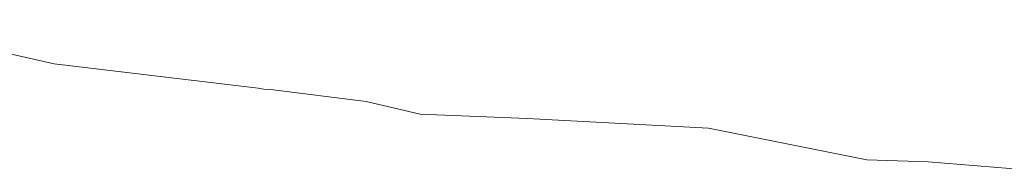
# Model space of a CAD drawing. Units: centimetres. Extents: x 1 to 284, y 0 to 344.
# Drawn here: x 205 to 216, y 199 to 201 of the extents above; entities that cross this region are included whole.
import ezdxf

# ---------------------------------------------------------------- set-up
doc = ezdxf.new("R2010")
doc.units = ezdxf.units.CM
doc.layers.get('0').update_dxf_attribs({"lineweight": 0})

msp = doc.modelspace()

# ---------------------------------------------------------------- linework, layer by layer
for p, q in [((203.454, 200.514), (205.538, 200.045)), ((205.538, 200.045), (207.711, 199.787)), ((207.769, 199.776), (207.711, 199.787)), ((207.769, 199.776), (207.841, 199.772)), ((207.841, 199.772), (208.86, 199.646)), ((208.86, 199.646), (209.436, 199.51)), ((209.436, 199.51), (210.575, 199.463)), ((210.575, 199.463), (212.509, 199.361)), ((214.195, 199.024), (212.509, 199.361)), ((214.846, 199.003), (214.195, 199.024)), ((214.846, 199.003), (215.929, 198.914))]:
    msp.add_line(p, q)

doc.saveas('drawing.dxf')
